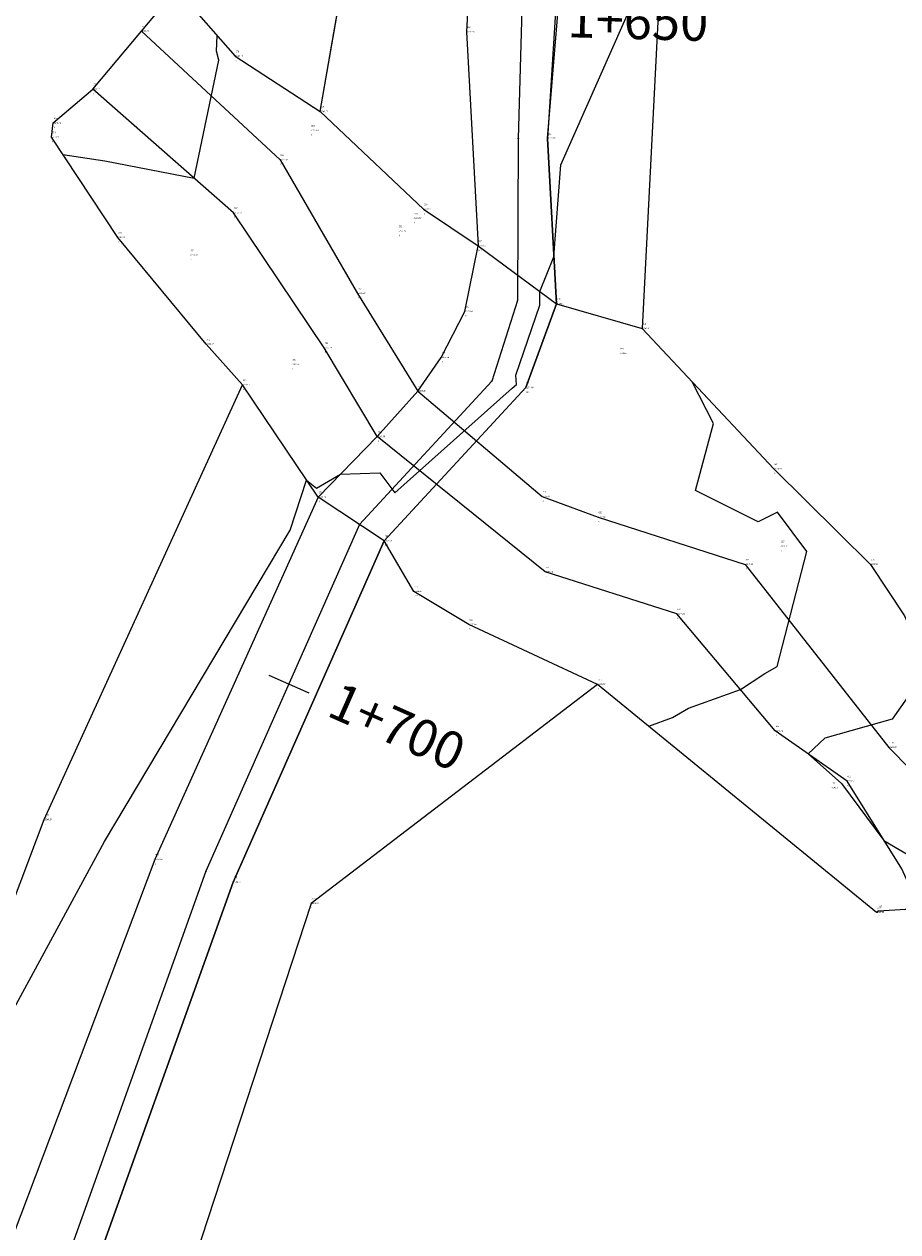
# Model space of a CAD drawing. Units: metres. Extents: x 442516 to 450023, y 4299113 to 4302558.
# Drawn here: x 443797 to 443857, y 4300933 to 4301015 of the extents above; entities that cross this region are included whole.
import ezdxf

# ---------------------------------------------------------------- set-up
doc = ezdxf.new("R2010")
doc.units = ezdxf.units.M
for name, color, linetype in [('C-ROAD', 7, 'Continuous'), ('C-ROAD-MARK', 212, 'Continuous'), ('C-ROAD-STAN-MAJR', 11, 'Continuous'), ('C-TINN-BNDY', 110, 'Continuous'), ('C-TOPO-MINR', 8, 'Continuous'), ('jadeh', 44, 'Continuous'), ('lab_rod', 142, 'Continuous'), ('masil', 130, 'Continuous'), ('V-NODE', 1, 'Continuous'), ('V-NODE-TEXT', 11, 'Continuous')]:
    doc.layers.add(name, color=color, linetype=linetype)
doc.styles.get("Standard").update_dxf_attribs({"font": 'simplex.shx'})

# ---------------------------------------------------------------- blocks, each defined once
blk = doc.blocks.new('*U545', base_point=(443811.128, 4300956.903, 2204.7))
at = {"layer": 'V-NODE', "color": 7, "lineweight": -2}
blk.add_line((443811.128, 4300956.903, 2204.7), (443811.128, 4300956.903, 2204.7), dxfattribs=at)
at = {"layer": 'V-NODE-TEXT', "linetype": 'ByBlock', "char_height": 0.1}
for s, insert, attachment_point in [('546', (443811.168, 4300957.143, 2204.7), 7), ('j', (443811.168, 4300956.663, 2204.7), 1), ('2204.70', (443811.168, 4300956.903, 2204.7), 4)]:
    blk.add_mtext(s, dxfattribs=dict(at, insert=insert, attachment_point=attachment_point))
blk = doc.blocks.new('*U546', base_point=(443823.466, 4300976.747, 2204.562))
at = {"layer": 'V-NODE', "color": 7, "lineweight": -2}
blk.add_line((443823.466, 4300976.747, 2204.562), (443823.466, 4300976.747, 2204.562), dxfattribs=at)
at = {"layer": 'V-NODE-TEXT', "linetype": 'ByBlock', "char_height": 0.1}
for s, insert, attachment_point in [('547', (443823.506, 4300976.987, 2204.562), 7), ('2204.56', (443823.506, 4300976.747, 2204.562), 4), ('jms', (443823.506, 4300976.507, 2204.562), 1)]:
    blk.add_mtext(s, dxfattribs=dict(at, insert=insert, attachment_point=attachment_point))
blk = doc.blocks.new('*U547', base_point=(443832.23, 4300983.228, 2204.509))
at = {"layer": 'V-NODE', "color": 7, "lineweight": -2}
blk.add_line((443832.23, 4300983.228, 2204.509), (443832.23, 4300983.228, 2204.509), dxfattribs=at)
at = {"layer": 'V-NODE-TEXT', "linetype": 'ByBlock', "char_height": 0.1}
for s, insert, attachment_point in [('548', (443832.27, 4300983.468, 2204.509), 7), ('j', (443832.27, 4300982.988, 2204.509), 1), ('2204.51', (443832.27, 4300983.228, 2204.509), 4)]:
    blk.add_mtext(s, dxfattribs=dict(at, insert=insert, attachment_point=attachment_point))
blk = doc.blocks.new('*U548', base_point=(443833.201, 4300996.378, 2204.09))
at = {"layer": 'V-NODE', "color": 7, "lineweight": -2}
blk.add_line((443833.201, 4300996.378, 2204.09), (443833.201, 4300996.378, 2204.09), dxfattribs=at)
at = {"layer": 'V-NODE-TEXT', "linetype": 'ByBlock', "char_height": 0.1}
for s, insert, attachment_point in [('549', (443833.241, 4300996.618, 2204.09), 7), ('j', (443833.241, 4300996.138, 2204.09), 1), ('2204.09', (443833.241, 4300996.378, 2204.09), 4)]:
    blk.add_mtext(s, dxfattribs=dict(at, insert=insert, attachment_point=attachment_point))
blk = doc.blocks.new('*U549', base_point=(443832.596, 4301007.655, 2203.773))
at = {"layer": 'V-NODE', "color": 7, "lineweight": -2}
blk.add_line((443832.596, 4301007.655, 2203.773), (443832.596, 4301007.655, 2203.773), dxfattribs=at)
at = {"layer": 'V-NODE-TEXT', "linetype": 'ByBlock', "char_height": 0.1}
for s, insert, attachment_point in [('j', (443832.636, 4301007.415, 2203.773), 1), ('550', (443832.636, 4301007.895, 2203.773), 7), ('2203.77', (443832.636, 4301007.655, 2203.773), 4)]:
    blk.add_mtext(s, dxfattribs=dict(at, insert=insert, attachment_point=attachment_point))
blk = doc.blocks.new('*U565', base_point=(443827.062, 4301014.941, 2203.358))
at = {"layer": 'V-NODE', "color": 7, "lineweight": -2}
blk.add_line((443827.062, 4301014.941, 2203.358), (443827.062, 4301014.941, 2203.358), dxfattribs=at)
at = {"layer": 'V-NODE-TEXT', "linetype": 'ByBlock', "char_height": 0.1}
for s, insert, attachment_point in [('j', (443827.102, 4301014.701, 2203.358), 1), ('566', (443827.102, 4301015.181, 2203.358), 7), ('2203.36', (443827.102, 4301014.941, 2203.358), 4)]:
    blk.add_mtext(s, dxfattribs=dict(at, insert=insert, attachment_point=attachment_point))
blk = doc.blocks.new('*U566', base_point=(443827.844, 4301000.334, 2203.669))
at = {"layer": 'V-NODE', "color": 7, "lineweight": -2}
blk.add_line((443827.844, 4301000.334, 2203.669), (443827.844, 4301000.334, 2203.669), dxfattribs=at)
at = {"layer": 'V-NODE-TEXT', "linetype": 'ByBlock', "char_height": 0.1}
for s, insert, attachment_point in [('567', (443827.884, 4301000.574, 2203.669), 7), ('jms', (443827.884, 4301000.094, 2203.669), 1), ('2203.67', (443827.884, 4301000.334, 2203.669), 4)]:
    blk.add_mtext(s, dxfattribs=dict(at, insert=insert, attachment_point=attachment_point))
blk = doc.blocks.new('*U567', base_point=(443831.099, 4300990.656, 2204.079))
at = {"layer": 'V-NODE', "color": 7, "lineweight": -2}
blk.add_line((443831.099, 4300990.656, 2204.079), (443831.099, 4300990.656, 2204.079), dxfattribs=at)
at = {"layer": 'V-NODE-TEXT', "linetype": 'ByBlock', "char_height": 0.1}
for s, insert, attachment_point in [('568', (443831.139, 4300990.896, 2204.079), 7), ('jms', (443831.139, 4300990.416, 2204.079), 1), ('2204.08', (443831.139, 4300990.656, 2204.079), 4)]:
    blk.add_mtext(s, dxfattribs=dict(at, insert=insert, attachment_point=attachment_point))
blk = doc.blocks.new('*U568', base_point=(443821.444, 4300980.201, 2204.257))
at = {"layer": 'V-NODE', "color": 7, "lineweight": -2}
blk.add_line((443821.444, 4300980.201, 2204.257), (443821.444, 4300980.201, 2204.257), dxfattribs=at)
at = {"layer": 'V-NODE-TEXT', "linetype": 'ByBlock', "char_height": 0.1}
for s, insert, attachment_point in [('569', (443821.484, 4300980.441, 2204.257), 7), ('2204.26', (443821.484, 4300980.201, 2204.257), 4), ('jms', (443821.484, 4300979.961, 2204.257), 1)]:
    blk.add_mtext(s, dxfattribs=dict(at, insert=insert, attachment_point=attachment_point))
blk = doc.blocks.new('*U569', base_point=(443816.936, 4300983.177, 2204.084))
at = {"layer": 'V-NODE', "color": 7, "lineweight": -2}
blk.add_line((443816.936, 4300983.177, 2204.084), (443816.936, 4300983.177, 2204.084), dxfattribs=at)
at = {"layer": 'V-NODE-TEXT', "linetype": 'ByBlock', "char_height": 0.1}
for s, insert, attachment_point in [('570', (443816.976, 4300983.417, 2204.084), 7), ('j', (443816.976, 4300982.937, 2204.084), 1), ('2204.08', (443816.976, 4300983.177, 2204.084), 4)]:
    blk.add_mtext(s, dxfattribs=dict(at, insert=insert, attachment_point=attachment_point))
blk = doc.blocks.new('*U570', base_point=(443811.769, 4300990.843, 2203.535))
at = {"layer": 'V-NODE', "color": 7, "lineweight": -2}
blk.add_line((443811.769, 4300990.843, 2203.535), (443811.769, 4300990.843, 2203.535), dxfattribs=at)
at = {"layer": 'V-NODE-TEXT', "linetype": 'ByBlock', "char_height": 0.1}
for s, insert, attachment_point in [('571', (443811.809, 4300991.083, 2203.535), 7), ('2203.54', (443811.809, 4300990.843, 2203.535), 4), ('t', (443811.809, 4300990.603, 2203.535), 1)]:
    blk.add_mtext(s, dxfattribs=dict(at, insert=insert, attachment_point=attachment_point))
blk = doc.blocks.new('*U571', base_point=(443809.28, 4300993.617, 2203.872))
at = {"layer": 'V-NODE', "color": 7, "lineweight": -2}
blk.add_line((443809.28, 4300993.617, 2203.872), (443809.28, 4300993.617, 2203.872), dxfattribs=at)
at = {"layer": 'V-NODE-TEXT', "linetype": 'ByBlock', "char_height": 0.1}
for s, insert, attachment_point in [('572', (443809.32, 4300993.857, 2203.872), 7), ('t', (443809.32, 4300993.377, 2203.872), 1), ('2203.87', (443809.32, 4300993.617, 2203.872), 4)]:
    blk.add_mtext(s, dxfattribs=dict(at, insert=insert, attachment_point=attachment_point))
blk = doc.blocks.new('*U572', base_point=(443803.248, 4301000.902, 2202.908))
at = {"layer": 'V-NODE', "color": 7, "lineweight": -2}
blk.add_line((443803.248, 4301000.902, 2202.908), (443803.248, 4301000.902, 2202.908), dxfattribs=at)
at = {"layer": 'V-NODE-TEXT', "linetype": 'ByBlock', "char_height": 0.1}
for s, insert, attachment_point in [('573', (443803.288, 4301001.142, 2202.908), 7), ('2202.91', (443803.288, 4301000.902, 2202.908), 4), ('t', (443803.288, 4301000.662, 2202.908), 1)]:
    blk.add_mtext(s, dxfattribs=dict(at, insert=insert, attachment_point=attachment_point))
blk = doc.blocks.new('*U573', base_point=(443798.732, 4301007.752, 2201.812))
at = {"layer": 'V-NODE', "color": 7, "lineweight": -2}
blk.add_line((443798.732, 4301007.752, 2201.812), (443798.732, 4301007.752, 2201.812), dxfattribs=at)
at = {"layer": 'V-NODE-TEXT', "linetype": 'ByBlock', "char_height": 0.1}
for s, insert, attachment_point in [('574', (443798.772, 4301007.992, 2201.812), 7), ('t', (443798.772, 4301007.512, 2201.812), 1), ('2201.81', (443798.772, 4301007.752, 2201.812), 4)]:
    blk.add_mtext(s, dxfattribs=dict(at, insert=insert, attachment_point=attachment_point))
blk = doc.blocks.new('*U574', base_point=(443798.848, 4301008.723, 2201.425))
at = {"layer": 'V-NODE', "color": 7, "lineweight": -2}
blk.add_line((443798.848, 4301008.723, 2201.425), (443798.848, 4301008.723, 2201.425), dxfattribs=at)
at = {"layer": 'V-NODE-TEXT', "linetype": 'ByBlock', "char_height": 0.1}
for s, insert, attachment_point in [('575', (443798.888, 4301008.963, 2201.425), 7), ('t', (443798.888, 4301008.483, 2201.425), 1), ('2201.42', (443798.888, 4301008.723, 2201.425), 4)]:
    blk.add_mtext(s, dxfattribs=dict(at, insert=insert, attachment_point=attachment_point))
blk = doc.blocks.new('*U575', base_point=(443801.549, 4301011.024, 2201.15))
at = {"layer": 'V-NODE', "color": 7, "lineweight": -2}
blk.add_line((443801.549, 4301011.024, 2201.15), (443801.549, 4301011.024, 2201.15), dxfattribs=at)
at = {"layer": 'V-NODE-TEXT', "linetype": 'ByBlock', "char_height": 0.1}
for s, insert, attachment_point in [('576', (443801.589, 4301011.264, 2201.15), 7), ('t', (443801.589, 4301010.784, 2201.15), 1), ('2201.15', (443801.589, 4301011.024, 2201.15), 4)]:
    blk.add_mtext(s, dxfattribs=dict(at, insert=insert, attachment_point=attachment_point))
blk = doc.blocks.new('*U576', base_point=(443804.871, 4301015, 2201.551))
at = {"layer": 'V-NODE', "color": 7, "lineweight": -2}
blk.add_line((443804.871, 4301015, 2201.551), (443804.871, 4301015, 2201.551), dxfattribs=at)
at = {"layer": 'V-NODE-TEXT', "linetype": 'ByBlock', "char_height": 0.1}
for s, insert, attachment_point in [('577', (443804.911, 4301015.24, 2201.551), 7), ('t', (443804.911, 4301014.76, 2201.551), 1), ('2201.55', (443804.911, 4301015, 2201.551), 4)]:
    blk.add_mtext(s, dxfattribs=dict(at, insert=insert, attachment_point=attachment_point))
blk = doc.blocks.new('*U578', base_point=(443811.264, 4301013.278, 2202.111))
at = {"layer": 'V-NODE', "color": 7, "lineweight": -2}
blk.add_line((443811.264, 4301013.278, 2202.111), (443811.264, 4301013.278, 2202.111), dxfattribs=at)
at = {"layer": 'V-NODE-TEXT', "linetype": 'ByBlock', "char_height": 0.1}
for s, insert, attachment_point in [('579', (443811.304, 4301013.518, 2202.111), 7), ('t', (443811.304, 4301013.038, 2202.111), 1), ('2202.11', (443811.304, 4301013.278, 2202.111), 4)]:
    blk.add_mtext(s, dxfattribs=dict(at, insert=insert, attachment_point=attachment_point))
blk = doc.blocks.new('*U579', base_point=(443817.068, 4301009.498, 2202.602))
at = {"layer": 'V-NODE', "color": 7, "lineweight": -2}
blk.add_line((443817.068, 4301009.498, 2202.602), (443817.068, 4301009.498, 2202.602), dxfattribs=at)
at = {"layer": 'V-NODE-TEXT', "linetype": 'ByBlock', "char_height": 0.1}
for s, insert, attachment_point in [('580', (443817.108, 4301009.738, 2202.602), 7), ('t', (443817.108, 4301009.258, 2202.602), 1), ('2202.60', (443817.108, 4301009.498, 2202.602), 4)]:
    blk.add_mtext(s, dxfattribs=dict(at, insert=insert, attachment_point=attachment_point))
blk = doc.blocks.new('*U580', base_point=(443816.421, 4301008.207, 2202.144))
at = {"layer": 'V-NODE', "color": 7, "lineweight": -2}
blk.add_line((443816.421, 4301008.207, 2202.144), (443816.421, 4301008.207, 2202.144), dxfattribs=at)
at = {"layer": 'V-NODE-TEXT', "linetype": 'ByBlock', "char_height": 0.1}
for s, insert, attachment_point in [('581', (443816.461, 4301008.447, 2202.144), 7), ('2202.14', (443816.461, 4301008.207, 2202.144), 4), ('t', (443816.461, 4301007.967, 2202.144), 1)]:
    blk.add_mtext(s, dxfattribs=dict(at, insert=insert, attachment_point=attachment_point))
blk = doc.blocks.new('*U581', base_point=(443814.327, 4301006.201, 2202.18))
at = {"layer": 'V-NODE', "color": 7, "lineweight": -2}
blk.add_line((443814.327, 4301006.201, 2202.18), (443814.327, 4301006.201, 2202.18), dxfattribs=at)
at = {"layer": 'V-NODE-TEXT', "linetype": 'ByBlock', "char_height": 0.1}
for s, insert, attachment_point in [('582', (443814.367, 4301006.441, 2202.18), 7), ('t', (443814.367, 4301005.961, 2202.18), 1), ('2202.18', (443814.367, 4301006.201, 2202.18), 4)]:
    blk.add_mtext(s, dxfattribs=dict(at, insert=insert, attachment_point=attachment_point))
blk = doc.blocks.new('*U582', base_point=(443811.157, 4301002.588, 2202.33))
at = {"layer": 'V-NODE', "color": 7, "lineweight": -2}
blk.add_line((443811.157, 4301002.588, 2202.33), (443811.157, 4301002.588, 2202.33), dxfattribs=at)
at = {"layer": 'V-NODE-TEXT', "linetype": 'ByBlock', "char_height": 0.1}
for s, insert, attachment_point in [('583', (443811.197, 4301002.828, 2202.33), 7), ('t', (443811.197, 4301002.348, 2202.33), 1), ('2202.33', (443811.197, 4301002.588, 2202.33), 4)]:
    blk.add_mtext(s, dxfattribs=dict(at, insert=insert, attachment_point=attachment_point))
blk = doc.blocks.new('*U583', base_point=(443808.185, 4300999.7, 2202.377))
at = {"layer": 'V-NODE', "color": 7, "lineweight": -2}
blk.add_line((443808.185, 4300999.7, 2202.377), (443808.185, 4300999.7, 2202.377), dxfattribs=at)
at = {"layer": 'V-NODE-TEXT', "linetype": 'ByBlock', "char_height": 0.1}
for s, insert, attachment_point in [('584', (443808.225, 4300999.94, 2202.377), 7), ('t', (443808.225, 4300999.46, 2202.377), 1), ('2202.38', (443808.225, 4300999.7, 2202.377), 4)]:
    blk.add_mtext(s, dxfattribs=dict(at, insert=insert, attachment_point=attachment_point))
blk = doc.blocks.new('*U584', base_point=(443815.127, 4300992.235, 2202.867))
at = {"layer": 'V-NODE', "color": 7, "lineweight": -2}
blk.add_line((443815.127, 4300992.235, 2202.867), (443815.127, 4300992.235, 2202.867), dxfattribs=at)
at = {"layer": 'V-NODE-TEXT', "linetype": 'ByBlock', "char_height": 0.1}
for s, insert, attachment_point in [('585', (443815.167, 4300992.475, 2202.867), 7), ('t', (443815.167, 4300991.995, 2202.867), 1), ('2202.87', (443815.167, 4300992.235, 2202.867), 4)]:
    blk.add_mtext(s, dxfattribs=dict(at, insert=insert, attachment_point=attachment_point))
blk = doc.blocks.new('*U585', base_point=(443817.346, 4300993.372, 2202.887))
at = {"layer": 'V-NODE', "color": 7, "lineweight": -2}
blk.add_line((443817.346, 4300993.372, 2202.887), (443817.346, 4300993.372, 2202.887), dxfattribs=at)
at = {"layer": 'V-NODE-TEXT', "linetype": 'ByBlock', "char_height": 0.1}
for s, insert, attachment_point in [('586', (443817.386, 4300993.612, 2202.887), 7), ('2202.89', (443817.386, 4300993.372, 2202.887), 4), ('t', (443817.386, 4300993.132, 2202.887), 1)]:
    blk.add_mtext(s, dxfattribs=dict(at, insert=insert, attachment_point=attachment_point))
blk = doc.blocks.new('*U586', base_point=(443819.621, 4300997.089, 2202.876))
at = {"layer": 'V-NODE', "color": 7, "lineweight": -2}
blk.add_line((443819.621, 4300997.089, 2202.876), (443819.621, 4300997.089, 2202.876), dxfattribs=at)
at = {"layer": 'V-NODE-TEXT', "linetype": 'ByBlock', "char_height": 0.1}
for s, insert, attachment_point in [('587', (443819.661, 4300997.329, 2202.876), 7), ('t', (443819.661, 4300996.849, 2202.876), 1), ('2202.88', (443819.661, 4300997.089, 2202.876), 4)]:
    blk.add_mtext(s, dxfattribs=dict(at, insert=insert, attachment_point=attachment_point))
blk = doc.blocks.new('*U587', base_point=(443822.404, 4301001.337, 2202.947))
at = {"layer": 'V-NODE', "color": 7, "lineweight": -2}
blk.add_line((443822.404, 4301001.337, 2202.947), (443822.404, 4301001.337, 2202.947), dxfattribs=at)
at = {"layer": 'V-NODE-TEXT', "linetype": 'ByBlock', "char_height": 0.1}
for s, insert, attachment_point in [('588', (443822.444, 4301001.577, 2202.947), 7), ('t', (443822.444, 4301001.097, 2202.947), 1), ('2202.95', (443822.444, 4301001.337, 2202.947), 4)]:
    blk.add_mtext(s, dxfattribs=dict(at, insert=insert, attachment_point=attachment_point))
blk = doc.blocks.new('*U588', base_point=(443823.445, 4301002.211, 2202.567))
at = {"layer": 'V-NODE', "color": 7, "lineweight": -2}
blk.add_line((443823.445, 4301002.211, 2202.567), (443823.445, 4301002.211, 2202.567), dxfattribs=at)
at = {"layer": 'V-NODE-TEXT', "linetype": 'ByBlock', "char_height": 0.1}
for s, insert, attachment_point in [('589', (443823.485, 4301002.451, 2202.567), 7), ('t', (443823.485, 4301001.971, 2202.567), 1), ('2202.57', (443823.485, 4301002.211, 2202.567), 4)]:
    blk.add_mtext(s, dxfattribs=dict(at, insert=insert, attachment_point=attachment_point))
blk = doc.blocks.new('*U589', base_point=(443824.126, 4301002.834, 2203.144))
at = {"layer": 'V-NODE', "color": 7, "lineweight": -2}
blk.add_line((443824.126, 4301002.834, 2203.144), (443824.126, 4301002.834, 2203.144), dxfattribs=at)
at = {"layer": 'V-NODE-TEXT', "linetype": 'ByBlock', "char_height": 0.1}
for s, insert, attachment_point in [('590', (443824.166, 4301003.074, 2203.144), 7), ('t', (443824.166, 4301002.594, 2203.144), 1), ('2203.14', (443824.166, 4301002.834, 2203.144), 4)]:
    blk.add_mtext(s, dxfattribs=dict(at, insert=insert, attachment_point=attachment_point))
blk = doc.blocks.new('*U590', base_point=(443826.956, 4300995.852, 2203.599))
at = {"layer": 'V-NODE', "color": 7, "lineweight": -2}
blk.add_line((443826.956, 4300995.852, 2203.599), (443826.956, 4300995.852, 2203.599), dxfattribs=at)
at = {"layer": 'V-NODE-TEXT', "linetype": 'ByBlock', "char_height": 0.1}
for s, insert, attachment_point in [('591', (443826.996, 4300996.092, 2203.599), 7), ('2203.60', (443826.996, 4300995.852, 2203.599), 4), ('t', (443826.996, 4300995.612, 2203.599), 1)]:
    blk.add_mtext(s, dxfattribs=dict(at, insert=insert, attachment_point=attachment_point))
blk = doc.blocks.new('*U591', base_point=(443825.337, 4300992.719, 2203.346))
at = {"layer": 'V-NODE', "color": 7, "lineweight": -2}
blk.add_line((443825.337, 4300992.719, 2203.346), (443825.337, 4300992.719, 2203.346), dxfattribs=at)
at = {"layer": 'V-NODE-TEXT', "linetype": 'ByBlock', "char_height": 0.1}
for s, insert, attachment_point in [('592', (443825.377, 4300992.959, 2203.346), 7), ('t', (443825.377, 4300992.479, 2203.346), 1), ('2203.35', (443825.377, 4300992.719, 2203.346), 4)]:
    blk.add_mtext(s, dxfattribs=dict(at, insert=insert, attachment_point=attachment_point))
blk = doc.blocks.new('*U592', base_point=(443823.735, 4300990.426, 2203.454))
at = {"layer": 'V-NODE', "color": 7, "lineweight": -2}
blk.add_line((443823.735, 4300990.426, 2203.454), (443823.735, 4300990.426, 2203.454), dxfattribs=at)
at = {"layer": 'V-NODE-TEXT', "linetype": 'ByBlock', "char_height": 0.1}
for s, insert, attachment_point in [('593', (443823.775, 4300990.666, 2203.454), 7), ('t', (443823.775, 4300990.186, 2203.454), 1), ('2203.45', (443823.775, 4300990.426, 2203.454), 4)]:
    blk.add_mtext(s, dxfattribs=dict(at, insert=insert, attachment_point=attachment_point))
blk = doc.blocks.new('*U593', base_point=(443820.964, 4300987.312, 2203.863))
at = {"layer": 'V-NODE', "color": 7, "lineweight": -2}
blk.add_line((443820.964, 4300987.312, 2203.863), (443820.964, 4300987.312, 2203.863), dxfattribs=at)
at = {"layer": 'V-NODE-TEXT', "linetype": 'ByBlock', "char_height": 0.1}
for s, insert, attachment_point in [('594', (443821.004, 4300987.552, 2203.863), 7), ('t', (443821.004, 4300987.072, 2203.863), 1), ('2203.86', (443821.004, 4300987.312, 2203.863), 4)]:
    blk.add_mtext(s, dxfattribs=dict(at, insert=insert, attachment_point=attachment_point))
blk = doc.blocks.new('*U594', base_point=(443837.501, 4300992.991, 2204.495))
at = {"layer": 'V-NODE', "color": 7, "lineweight": -2}
blk.add_line((443837.501, 4300992.991, 2204.495), (443837.501, 4300992.991, 2204.495), dxfattribs=at)
at = {"layer": 'V-NODE-TEXT', "linetype": 'ByBlock', "char_height": 0.1}
for s, insert, attachment_point in [('595', (443837.541, 4300993.231, 2204.495), 7), ('t', (443837.541, 4300992.751, 2204.495), 1), ('2204.50', (443837.541, 4300992.991, 2204.495), 4)]:
    blk.add_mtext(s, dxfattribs=dict(at, insert=insert, attachment_point=attachment_point))
blk = doc.blocks.new('*U595', base_point=(443839.049, 4300994.687, 2205.409))
at = {"layer": 'V-NODE', "color": 7, "lineweight": -2}
blk.add_line((443839.049, 4300994.687, 2205.409), (443839.049, 4300994.687, 2205.409), dxfattribs=at)
at = {"layer": 'V-NODE-TEXT', "linetype": 'ByBlock', "char_height": 0.1}
for s, insert, attachment_point in [('596', (443839.089, 4300994.927, 2205.409), 7), ('t', (443839.089, 4300994.447, 2205.409), 1), ('2205.41', (443839.089, 4300994.687, 2205.409), 4)]:
    blk.add_mtext(s, dxfattribs=dict(at, insert=insert, attachment_point=attachment_point))
blk = doc.blocks.new('*U596', base_point=(443848.049, 4300985.107, 2206.971))
at = {"layer": 'V-NODE', "color": 7, "lineweight": -2}
blk.add_line((443848.049, 4300985.107, 2206.971), (443848.049, 4300985.107, 2206.971), dxfattribs=at)
at = {"layer": 'V-NODE-TEXT', "linetype": 'ByBlock', "char_height": 0.1}
for s, insert, attachment_point in [('597', (443848.089, 4300985.347, 2206.971), 7), ('2206.97', (443848.089, 4300985.107, 2206.971), 4), ('t', (443848.089, 4300984.867, 2206.971), 1)]:
    blk.add_mtext(s, dxfattribs=dict(at, insert=insert, attachment_point=attachment_point))
blk = doc.blocks.new('*U597', base_point=(443854.636, 4300978.595, 2207.841))
at = {"layer": 'V-NODE', "color": 7, "lineweight": -2}
blk.add_line((443854.636, 4300978.595, 2207.841), (443854.636, 4300978.595, 2207.841), dxfattribs=at)
at = {"layer": 'V-NODE-TEXT', "linetype": 'ByBlock', "char_height": 0.1}
for s, insert, attachment_point in [('598', (443854.676, 4300978.835, 2207.841), 7), ('2207.84', (443854.676, 4300978.595, 2207.841), 4), ('t', (443854.676, 4300978.355, 2207.841), 1)]:
    blk.add_mtext(s, dxfattribs=dict(at, insert=insert, attachment_point=attachment_point))
blk = doc.blocks.new('*U606', base_point=(443855.163, 4300954.921, 2207.245))
at = {"layer": 'V-NODE', "color": 7, "lineweight": -2}
blk.add_line((443855.163, 4300954.921, 2207.245), (443855.163, 4300954.921, 2207.245), dxfattribs=at)
at = {"layer": 'V-NODE-TEXT', "linetype": 'ByBlock', "char_height": 0.1}
for s, insert, attachment_point in [('t', (443855.203, 4300954.681, 2207.245), 1), ('2207.24', (443855.203, 4300954.921, 2207.245), 4), ('607', (443855.203, 4300955.161, 2207.245), 7)]:
    blk.add_mtext(s, dxfattribs=dict(at, insert=insert, attachment_point=attachment_point))
blk = doc.blocks.new('*U607', base_point=(443855.048, 4300954.843, 2207.914))
at = {"layer": 'V-NODE', "color": 7, "lineweight": -2}
blk.add_line((443855.048, 4300954.843, 2207.914), (443855.048, 4300954.843, 2207.914), dxfattribs=at)
at = {"layer": 'V-NODE-TEXT', "linetype": 'ByBlock', "char_height": 0.1}
for s, insert, attachment_point in [('t', (443855.088, 4300954.603, 2207.914), 1), ('2207.91', (443855.088, 4300954.843, 2207.914), 4), ('608', (443855.088, 4300955.083, 2207.914), 7)]:
    blk.add_mtext(s, dxfattribs=dict(at, insert=insert, attachment_point=attachment_point))
blk = doc.blocks.new('*U610', base_point=(443851.952, 4300963.345, 2206.914))
at = {"layer": 'V-NODE', "color": 7, "lineweight": -2}
blk.add_line((443851.952, 4300963.345, 2206.914), (443851.952, 4300963.345, 2206.914), dxfattribs=at)
at = {"layer": 'V-NODE-TEXT', "linetype": 'ByBlock', "char_height": 0.1}
for s, insert, attachment_point in [('611', (443851.992, 4300963.585, 2206.914), 7), ('t', (443851.992, 4300963.105, 2206.914), 1), ('2206.91', (443851.992, 4300963.345, 2206.914), 4)]:
    blk.add_mtext(s, dxfattribs=dict(at, insert=insert, attachment_point=attachment_point))
blk = doc.blocks.new('*U611', base_point=(443853.037, 4300963.791, 2205.512))
at = {"layer": 'V-NODE', "color": 7, "lineweight": -2}
blk.add_line((443853.037, 4300963.791, 2205.512), (443853.037, 4300963.791, 2205.512), dxfattribs=at)
at = {"layer": 'V-NODE-TEXT', "linetype": 'ByBlock', "char_height": 0.1}
for s, insert, attachment_point in [('2205.51', (443853.077, 4300963.791, 2205.512), 4), ('612', (443853.077, 4300964.031, 2205.512), 7), ('t', (443853.077, 4300963.551, 2205.512), 1)]:
    blk.add_mtext(s, dxfattribs=dict(at, insert=insert, attachment_point=attachment_point))
blk = doc.blocks.new('*U614', base_point=(443848.14, 4300967.221, 2206.411))
at = {"layer": 'V-NODE', "color": 7, "lineweight": -2}
blk.add_line((443848.14, 4300967.221, 2206.411), (443848.14, 4300967.221, 2206.411), dxfattribs=at)
at = {"layer": 'V-NODE-TEXT', "linetype": 'ByBlock', "char_height": 0.1}
for s, insert, attachment_point in [('t', (443848.18, 4300966.981, 2206.411), 1), ('2206.41', (443848.18, 4300967.221, 2206.411), 4), ('615', (443848.18, 4300967.461, 2206.411), 7)]:
    blk.add_mtext(s, dxfattribs=dict(at, insert=insert, attachment_point=attachment_point))
blk = doc.blocks.new('*U615', base_point=(443848.497, 4300979.831, 2205.235))
at = {"layer": 'V-NODE', "color": 7, "lineweight": -2}
blk.add_line((443848.497, 4300979.831, 2205.235), (443848.497, 4300979.831, 2205.235), dxfattribs=at)
at = {"layer": 'V-NODE-TEXT', "linetype": 'ByBlock', "char_height": 0.1}
for s, insert, attachment_point in [('617', (443848.537, 4300980.071, 2205.235), 7), ('t', (443848.537, 4300979.591, 2205.235), 1), ('2205.24', (443848.537, 4300979.831, 2205.235), 4)]:
    blk.add_mtext(s, dxfattribs=dict(at, insert=insert, attachment_point=attachment_point))
blk = doc.blocks.new('*U616', base_point=(443846.091, 4300978.595, 2205.222))
at = {"layer": 'V-NODE', "color": 7, "lineweight": -2}
blk.add_line((443846.091, 4300978.595, 2205.222), (443846.091, 4300978.595, 2205.222), dxfattribs=at)
at = {"layer": 'V-NODE-TEXT', "linetype": 'ByBlock', "char_height": 0.1}
for s, insert, attachment_point in [('2205.22', (443846.131, 4300978.595, 2205.222), 4), ('618', (443846.131, 4300978.835, 2205.222), 7), ('t', (443846.131, 4300978.355, 2205.222), 1)]:
    blk.add_mtext(s, dxfattribs=dict(at, insert=insert, attachment_point=attachment_point))
blk = doc.blocks.new('*U617', base_point=(443841.426, 4300975.209, 2205.252))
at = {"layer": 'V-NODE', "color": 7, "lineweight": -2}
blk.add_line((443841.426, 4300975.209, 2205.252), (443841.426, 4300975.209, 2205.252), dxfattribs=at)
at = {"layer": 'V-NODE-TEXT', "linetype": 'ByBlock', "char_height": 0.1}
for s, insert, attachment_point in [('2205.25', (443841.466, 4300975.209, 2205.252), 4), ('619', (443841.466, 4300975.449, 2205.252), 7), ('t', (443841.466, 4300974.969, 2205.252), 1)]:
    blk.add_mtext(s, dxfattribs=dict(at, insert=insert, attachment_point=attachment_point))
blk = doc.blocks.new('*U618', base_point=(443836.007, 4300970.402, 2205.569))
at = {"layer": 'V-NODE', "color": 7, "lineweight": -2}
blk.add_line((443836.007, 4300970.402, 2205.569), (443836.007, 4300970.402, 2205.569), dxfattribs=at)
at = {"layer": 'V-NODE-TEXT', "linetype": 'ByBlock', "char_height": 0.1}
for s, insert, attachment_point in [('2205.57', (443836.047, 4300970.402, 2205.569), 4), ('620', (443836.047, 4300970.642, 2205.569), 7), ('t', (443836.047, 4300970.162, 2205.569), 1)]:
    blk.add_mtext(s, dxfattribs=dict(at, insert=insert, attachment_point=attachment_point))
blk = doc.blocks.new('*U619', base_point=(443827.228, 4300974.488, 2204.865))
at = {"layer": 'V-NODE', "color": 7, "lineweight": -2}
blk.add_line((443827.228, 4300974.488, 2204.865), (443827.228, 4300974.488, 2204.865), dxfattribs=at)
at = {"layer": 'V-NODE-TEXT', "linetype": 'ByBlock', "char_height": 0.1}
for s, insert, attachment_point in [('2204.86', (443827.268, 4300974.488, 2204.865), 4), ('621', (443827.268, 4300974.728, 2204.865), 7), ('t', (443827.268, 4300974.248, 2204.865), 1)]:
    blk.add_mtext(s, dxfattribs=dict(at, insert=insert, attachment_point=attachment_point))
blk = doc.blocks.new('*U620', base_point=(443832.428, 4300978.074, 2205.012))
at = {"layer": 'V-NODE', "color": 7, "lineweight": -2}
blk.add_line((443832.428, 4300978.074, 2205.012), (443832.428, 4300978.074, 2205.012), dxfattribs=at)
at = {"layer": 'V-NODE-TEXT', "linetype": 'ByBlock', "char_height": 0.1}
for s, insert, attachment_point in [('622', (443832.468, 4300978.314, 2205.012), 7), ('t', (443832.468, 4300977.834, 2205.012), 1), ('2205.01', (443832.468, 4300978.074, 2205.012), 4)]:
    blk.add_mtext(s, dxfattribs=dict(at, insert=insert, attachment_point=attachment_point))
blk = doc.blocks.new('*U621', base_point=(443836.037, 4300981.815, 2204.795))
at = {"layer": 'V-NODE', "color": 7, "lineweight": -2}
blk.add_line((443836.037, 4300981.815, 2204.795), (443836.037, 4300981.815, 2204.795), dxfattribs=at)
at = {"layer": 'V-NODE-TEXT', "linetype": 'ByBlock', "char_height": 0.1}
for s, insert, attachment_point in [('2204.80', (443836.077, 4300981.815, 2204.795), 4), ('623', (443836.077, 4300982.055, 2204.795), 7), ('t', (443836.077, 4300981.575, 2204.795), 1)]:
    blk.add_mtext(s, dxfattribs=dict(at, insert=insert, attachment_point=attachment_point))
blk = doc.blocks.new('*U622', base_point=(443805.77, 4300958.453, 2204.617))
at = {"layer": 'V-NODE', "color": 7, "lineweight": -2}
blk.add_line((443805.77, 4300958.453, 2204.617), (443805.77, 4300958.453, 2204.617), dxfattribs=at)
at = {"layer": 'V-NODE-TEXT', "linetype": 'ByBlock', "char_height": 0.1}
for s, insert, attachment_point in [('624', (443805.81, 4300958.693, 2204.617), 7), ('j', (443805.81, 4300958.213, 2204.617), 1), ('2204.62', (443805.81, 4300958.453, 2204.617), 4)]:
    blk.add_mtext(s, dxfattribs=dict(at, insert=insert, attachment_point=attachment_point))
blk = doc.blocks.new('*U1299', base_point=(443855.891, 4300966.101, 2205.47))
at = {"layer": 'V-NODE', "color": 7, "lineweight": -2}
blk.add_line((443855.891, 4300966.101, 2205.47), (443855.891, 4300966.101, 2205.47), dxfattribs=at)
at = {"layer": 'V-NODE-TEXT', "linetype": 'ByBlock', "char_height": 0.1}
for s, insert, attachment_point in [('2205.47', (443855.931, 4300966.101, 2205.47), 4), ('1312', (443855.931, 4300966.341, 2205.47), 7), ('t', (443855.931, 4300965.861, 2205.47), 1)]:
    blk.add_mtext(s, dxfattribs=dict(at, insert=insert, attachment_point=attachment_point))
blk = doc.blocks.new('*U1540', base_point=(443798.223, 4300961.171, 2203.26))
at = {"layer": 'V-NODE', "color": 7, "lineweight": -2}
blk.add_line((443798.223, 4300961.171, 2203.26), (443798.223, 4300961.171, 2203.26), dxfattribs=at)
at = {"layer": 'V-NODE-TEXT', "linetype": 'ByBlock', "char_height": 0.1}
for s, insert, attachment_point in [('2203.26', (443798.263, 4300961.171, 2203.26), 4), ('1556', (443798.263, 4300961.411, 2203.26), 7), ('t', (443798.263, 4300960.931, 2203.26), 1)]:
    blk.add_mtext(s, dxfattribs=dict(at, insert=insert, attachment_point=attachment_point))
blk = doc.blocks.new('*U1541', base_point=(443816.444, 4300955.451, 2205.09))
at = {"layer": 'V-NODE', "color": 7, "lineweight": -2}
blk.add_line((443816.444, 4300955.451, 2205.09), (443816.444, 4300955.451, 2205.09), dxfattribs=at)
at = {"layer": 'V-NODE-TEXT', "linetype": 'ByBlock', "char_height": 0.1}
for s, insert, attachment_point in [('2205.09', (443816.484, 4300955.451, 2205.09), 4), ('1557', (443816.484, 4300955.691, 2205.09), 7), ('t', (443816.484, 4300955.211, 2205.09), 1)]:
    blk.add_mtext(s, dxfattribs=dict(at, insert=insert, attachment_point=attachment_point))
blk = doc.blocks.new('AeccTickLine')
blk.add_line((0, -0.5), (0, 0.5))

msp = doc.modelspace()

# ---------------------------------------------------------------- linework, layer by layer
at = {"flags": 128}
for points, elevation in [([(443750.008, 4300823.996), (443755.172, 4300850.805), (443767.666, 4300881.739), (443780.635, 4300914.575), (443798.223, 4300961.171), (443811.769, 4300990.843), (443809.28, 4300993.617), (443803.248, 4301000.902), (443798.732, 4301007.752), (443798.848, 4301008.723), (443801.549, 4301011.024), (443804.871, 4301015), (443807.259, 4301017.845), (443811.264, 4301013.278), (443817.068, 4301009.498), (443820.687, 4301030.215), (443822.235, 4301049.364), (443828.414, 4301069.67), (443839.706, 4301112.606), (443855.983, 4301153.382), (443868.06, 4301173.275), (443876.226, 4301206.07), (443874.458, 4301228.929), (443871.189, 4301250.192)], 2284.1), ([(443886.287, 4301250.413), (443886.468, 4301229.569), (443886.334, 4301219.474), (443886.215, 4301206.509), (443886.051, 4301202.657), (443881.802, 4301170.436), (443870.941, 4301148.335), (443861.345, 4301127.505), (443853.697, 4301107.361), (443848.426, 4301093.477), (443840.648, 4301067.149), (443835.856, 4301047.22), (443833.907, 4301028.576), (443832.596, 4301007.655), (443833.201, 4300996.378), (443831.099, 4300990.656), (443821.444, 4300980.201), (443811.128, 4300956.903), (443793.401, 4300907.45), (443781.351, 4300875.96), (443766.126, 4300838.452), (443758.489, 4300817.558)], -97.073), ([(443849.005, 4301064.838), (443845.115, 4301046.412), (443840.756, 4301028.145), (443839.049, 4300994.687), (443848.049, 4300985.107), (443854.636, 4300978.595), (443856.967, 4300975.085), (443859.562, 4300969.216), (443861.818, 4300965.315), (443865.493, 4300959.921), (443863.156, 4300958.726), (443860.505, 4300957.225), (443857.792, 4300955.579), (443857.057, 4300955.045), (443855.163, 4300954.921), (443855.048, 4300954.843), (443836.007, 4300970.402), (443816.444, 4300955.451), (443800.162, 4300905.735), (443787.95, 4300873.572), (443775.807, 4300844.065), (443765.381, 4300817.889)], 2284.1)]:
    msp.add_lwpolyline(points, dxfattribs=dict(at, elevation=elevation))
at = {"layer": 'C-ROAD', "color": 7, "linetype": 'Continuous', "lineweight": -3}
for p, q in [((443831.171, 4301028.477), (443830.593, 4301007.664)), ((443830.593, 4301007.664), (443830.532, 4300996.605)), ((443830.532, 4300996.605), (443828.787, 4300991.101)), ((443828.787, 4300991.101), (443819.75, 4300981.314)), ((443819.75, 4300981.314), (443809.27, 4300957.646)), ((443809.27, 4300957.646), (443791.525, 4300908.145))]:
    msp.add_line(p, q, dxfattribs=at)
at = {"layer": 'C-ROAD-MARK', "color": 212, "linetype": 'Continuous', "lineweight": -3}
for centre in [(443830.593, 4301007.664), (443830.532, 4300996.605), (443828.787, 4300991.101), (443819.75, 4300981.314), (443809.27, 4300957.646)]:
    msp.add_circle(centre, 0.015, dxfattribs=at)
at = {"layer": 'C-TINN-BNDY', "color": 110, "linetype": 'Continuous', "lineweight": -3}
for points in [[(443750.008, 4300823.996, 2206.21), (443755.172, 4300850.805, 2205.86), (443767.666, 4300881.739, 2204.13), (443780.635, 4300914.575, 2204.59), (443798.223, 4300961.171, 2203.26), (443811.769, 4300990.843, 2203.535), (443809.28, 4300993.617, 2203.872), (443803.248, 4301000.902, 2202.908), (443798.732, 4301007.752, 2201.812), (443798.848, 4301008.723, 2201.425), (443801.549, 4301011.024, 2201.15), (443804.871, 4301015, 2201.551), (443807.259, 4301017.845, 2201.752), (443811.264, 4301013.278, 2202.111), (443817.068, 4301009.498, 2202.602), (443817.849, 4301013.971, 2202.631), (443820.687, 4301030.215, 2201.94), (443822.235, 4301049.364, 2200.96), (443828.414, 4301069.67, 2199.78)], [(443849.005, 4301064.838, 2201.46), (443845.115, 4301046.412, 2202.68), (443840.756, 4301028.145, 2203.65), (443839.049, 4300994.687, 2205.409), (443848.049, 4300985.107, 2206.971), (443854.636, 4300978.595, 2207.841), (443856.967, 4300975.085, 2207.946), (443859.562, 4300969.216, 2207.043), (443861.818, 4300965.315, 2207.177), (443865.493, 4300959.921, 2208.243), (443863.156, 4300958.726, 2207.313), (443860.505, 4300957.225, 2207.118), (443857.792, 4300955.579, 2207.047), (443857.057, 4300955.045, 2206.848), (443855.163, 4300954.921, 2207.245), (443855.048, 4300954.843, 2207.914), (443836.007, 4300970.402, 2205.569), (443816.444, 4300955.451, 2205.09), (443800.162, 4300905.735, 2206.58), (443787.95, 4300873.572, 2206.69), (443775.807, 4300844.065, 2207.69), (443765.381, 4300817.889, 2208.76)]]:
    msp.add_polyline3d(points, dxfattribs=at)
at = {"layer": 'C-TOPO-MINR', "color": 8, "linetype": 'Continuous', "lineweight": -3}
for points, elevation in [([(443788.437, 4300935.246), (443795.301, 4300946.661), (443802.339, 4300959.689), (443815.029, 4300980.934), (443816.146, 4300984.35), (443816.811, 4300983.803), (443818.467, 4300984.749), (443821.131, 4300984.839), (443822.177, 4300983.473), (443830.168, 4300990.627), (443830.478, 4300990.878), (443830.417, 4300991.511), (443832.057, 4300996.282), (443832.056, 4300997.224), (443833.03, 4300999.58), (443833.492, 4301005.856), (443840.417, 4301021.488)], 2204), ([(443799.507, 4301006.577), (443802.37, 4301006.13), (443808.47, 4301004.947), (443810.142, 4301013.018), (443809.997, 4301013.619), (443810.026, 4301014.69)], 2202), ([(443839.507, 4300967.542), (443841.117, 4300968.141), (443842.218, 4300968.774), (443845.759, 4300970.054), (443847.432, 4300971.153), (443848.265, 4300971.628), (443850.299, 4300979.468), (443848.3, 4300982.156), (443846.962, 4300981.492), (443842.689, 4300983.638), (443843.912, 4300988.199), (443842.454, 4300991.062)], 2206)]:
    msp.add_lwpolyline(points, dxfattribs=dict(at, elevation=elevation))
at = {"layer": 'C-TOPO-MINR', "color": 8, "linetype": 'Continuous', "lineweight": -3, "elevation": 2206}
msp.add_lwpolyline([(443851.525, 4300966.732), (443850.379, 4300965.653), (443852.659, 4300963.636), (443855.561, 4300959.755), (443857.641, 4300958.52), (443857.701, 4300958.554), (443857.731, 4300965.857), (443859.697, 4300966.776), (443858.934, 4300968.189), (443858.982, 4300969.072), (443858.055, 4300970.791), (443856.121, 4300968.024), (443851.525, 4300966.732)], close=True, dxfattribs=at)
at = {"layer": 'jadeh', "elevation": -123.21, "flags": 128}
for points in [[(443856.065, 4301129.809), (443848.292, 4301109.554), (443839.579, 4301083.2), (443834.906, 4301068.423), (443829.218, 4301047.963), (443827.832, 4301029.884), (443827.062, 4301014.941), (443827.844, 4301000.334), (443827.844, 4301000.334)], [(443820.964, 4300987.312), (443823.735, 4300990.426), (443825.337, 4300992.719), (443826.956, 4300995.852), (443827.844, 4301000.334)], [(443820.964, 4300987.312), (443820.964, 4300987.312), (443816.936, 4300983.177), (443805.77, 4300958.453), (443788.43, 4300912.544), (443776.279, 4300878.769)]]:
    msp.add_lwpolyline(points, dxfattribs=at)
at = {"layer": 'jadeh'}
msp.add_polyline3d([(443758.489, 4300817.558, -35.036), (443766.126, 4300838.452, -35.036), (443781.351, 4300875.96, -35.036), (443793.401, 4300907.45, -35.036), (443811.128, 4300956.903, -35.036), (443821.444, 4300980.201, -35.036), (443831.099, 4300990.656, -35.036), (443833.201, 4300996.378, -35.036), (443832.596, 4301007.655, -35.036), (443835.856, 4301047.22, -35.036), (443840.648, 4301067.149, -35.036), (443848.426, 4301093.477, -35.036), (443861.345, 4301127.505, -35.036), (443870.941, 4301148.335, -35.036), (443881.802, 4301170.436, -35.036), (443886.051, 4301202.657, -35.036), (443886.215, 4301206.509, -35.036), (443886.334, 4301219.474, -35.036), (443886.468, 4301229.569, -35.036), (443886.287, 4301250.413, -35.036)], dxfattribs=at)
at = {"layer": 'lab_rod', "flags": 128}
for points, elevation in [([(443804.871, 4301015), (443814.327, 4301006.201), (443819.621, 4300997.089), (443823.735, 4300990.426), (443832.23, 4300983.228), (443836.037, 4300981.815), (443846.091, 4300978.595), (443855.891, 4300966.101), (443863.156, 4300958.726)], -83.38), ([(443857.792, 4300955.579), (443856.776, 4300957.811), (443853.037, 4300963.791), (443848.14, 4300967.221), (443841.426, 4300975.209), (443832.428, 4300978.074), (443820.964, 4300987.312), (443817.346, 4300993.372), (443811.157, 4301002.588), (443801.549, 4301011.024)], -77.884)]:
    msp.add_lwpolyline(points, dxfattribs=dict(at, elevation=elevation))
at = {"layer": 'masil', "flags": 128}
for points, elevation in [([(443807.259, 4301017.845), (443811.264, 4301013.278), (443817.068, 4301009.498), (443824.126, 4301002.834), (443827.844, 4301000.334), (443833.201, 4300996.378), (443839.049, 4300994.687), (443848.049, 4300985.107), (443854.636, 4300978.595), (443856.967, 4300975.085), (443859.562, 4300969.216), (443861.818, 4300965.315), (443865.493, 4300959.921)], -83.179), ([(443855.048, 4300954.843), (443836.007, 4300970.402), (443827.228, 4300974.488), (443823.466, 4300976.747), (443821.444, 4300980.201), (443816.936, 4300983.177), (443811.769, 4300990.843), (443809.28, 4300993.617), (443803.248, 4301000.902), (443798.732, 4301007.752)], -77.017)]:
    msp.add_lwpolyline(points, dxfattribs=dict(at, elevation=elevation))

# ---------------------------------------------------------------- block references
at = {"layer": 'C-ROAD-STAN-MAJR', "color": 11, "linetype": 'Continuous', "lineweight": -3, "xscale": 3, "yscale": 3, "zscale": 3, "rotation": 246.116924030387}
msp.add_blockref('AeccTickLine', (443814.932, 4300970.433), dxfattribs=at)
at = {"layer": 'V-NODE'}
for name, p in [('*U576', (443804.871, 4301015, 2201.551)), ('*U565', (443827.062, 4301014.941, 2203.358)), ('*U578', (443811.264, 4301013.278, 2202.111)), ('*U575', (443801.549, 4301011.024, 2201.15)), ('*U579', (443817.068, 4301009.498, 2202.602)), ('*U574', (443798.848, 4301008.723, 2201.425)), ('*U573', (443798.732, 4301007.752, 2201.812)), ('*U580', (443816.421, 4301008.207, 2202.144)), ('*U549', (443832.596, 4301007.655, 2203.773)), ('*U581', (443814.327, 4301006.201, 2202.18)), ('*U589', (443824.126, 4301002.834, 2203.144)), ('*U582', (443811.157, 4301002.588, 2202.33)), ('*U588', (443823.445, 4301002.211, 2202.567)), ('*U587', (443822.404, 4301001.337, 2202.947)), ('*U572', (443803.248, 4301000.902, 2202.908)), ('*U566', (443827.844, 4301000.334, 2203.669)), ('*U583', (443808.185, 4300999.7, 2202.377)), ('*U586', (443819.621, 4300997.089, 2202.876)), ('*U548', (443833.201, 4300996.378, 2204.09)), ('*U590', (443826.956, 4300995.852, 2203.599)), ('*U595', (443839.049, 4300994.687, 2205.409)), ('*U571', (443809.28, 4300993.617, 2203.872)), ('*U585', (443817.346, 4300993.372, 2202.887)), ('*U594', (443837.501, 4300992.991, 2204.495)), ('*U584', (443815.127, 4300992.235, 2202.867)), ('*U591', (443825.337, 4300992.719, 2203.346)), ('*U570', (443811.769, 4300990.843, 2203.535)), ('*U592', (443823.735, 4300990.426, 2203.454)), ('*U567', (443831.099, 4300990.656, 2204.079)), ('*U593', (443820.964, 4300987.312, 2203.863)), ('*U596', (443848.049, 4300985.107, 2206.971)), ('*U569', (443816.936, 4300983.177, 2204.084)), ('*U547', (443832.23, 4300983.228, 2204.509)), ('*U621', (443836.037, 4300981.815, 2204.795)), ('*U568', (443821.444, 4300980.201, 2204.257)), ('*U615', (443848.497, 4300979.831, 2205.235)), ('*U620', (443832.428, 4300978.074, 2205.012)), ('*U616', (443846.091, 4300978.595, 2205.222)), ('*U597', (443854.636, 4300978.595, 2207.841)), ('*U546', (443823.466, 4300976.747, 2204.562)), ('*U617', (443841.426, 4300975.209, 2205.252)), ('*U619', (443827.228, 4300974.488, 2204.865)), ('*U618', (443836.007, 4300970.402, 2205.569)), ('*U614', (443848.14, 4300967.221, 2206.411)), ('*U1299', (443855.891, 4300966.101, 2205.47)), ('*U610', (443851.952, 4300963.345, 2206.914)), ('*U611', (443853.037, 4300963.791, 2205.512)), ('*U1540', (443798.223, 4300961.171, 2203.26)), ('*U622', (443805.77, 4300958.453, 2204.617)), ('*U545', (443811.128, 4300956.903, 2204.7)), ('*U1541', (443816.444, 4300955.451, 2205.09)), ('*U607', (443855.048, 4300954.843, 2207.914)), ('*U606', (443855.163, 4300954.921, 2207.245))]:
    msp.add_blockref(name, p, dxfattribs=at)

# ---------------------------------------------------------------- texts
at = {"layer": 'C-ROAD-STAN-MAJR', "color": 11, "linetype": 'Continuous', "lineweight": -3, "char_height": 2.54, "attachment_point": 4}
for s, insert, rotation in [('1+650', (443833.947, 4301015.519), 358.40983), ('1+700', (443817.798, 4300969.164), 336.11692)]:
    msp.add_mtext(s, dxfattribs=dict(at, insert=insert, rotation=rotation))

doc.saveas('drawing.dxf')
